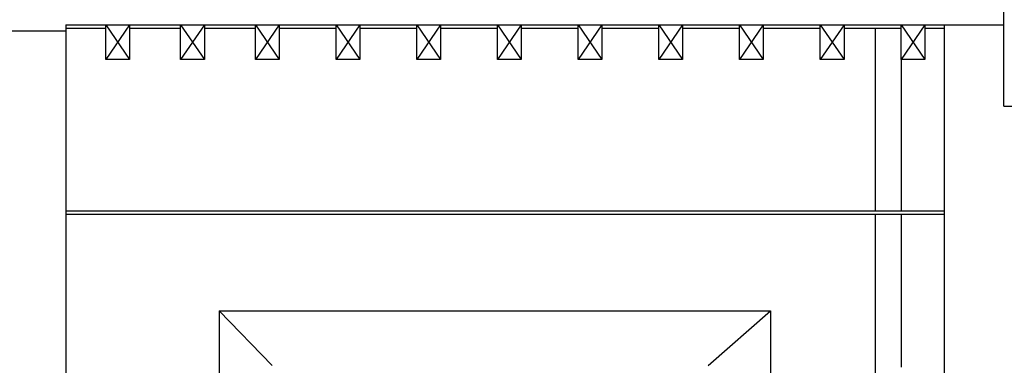
# Model space of a CAD drawing. Units: millimetres. Extents: x 135 to 219, y -22 to 107.
# Drawn here: x 195 to 200, y 90 to 92 of the extents above; entities that cross this region are included whole.
import ezdxf

# ---------------------------------------------------------------- set-up
doc = ezdxf.new("R2010")
doc.units = ezdxf.units.MM
for name, color, linetype in [('D_A_FINO', 1, 'Continuous'), ('D_SECCION', 2, 'Continuous'), ('D_VISTO', 5, 'Continuous'), ('FINA', 1, 'Continuous')]:
    doc.layers.add(name, color=color, linetype=linetype)

msp = doc.modelspace()

# ---------------------------------------------------------------- linework, layer by layer
at = {"layer": 'D_A_FINO'}
for points in [[(195.6596, 91.8164), (195.5496, 91.6564)], [(195.5496, 91.8164), (195.6596, 91.6564)], [(196.0066, 91.8164), (195.8966, 91.6564)], [(195.8966, 91.8164), (196.0066, 91.6564)], [(196.3535, 91.8164), (196.2435, 91.6564)], [(196.2435, 91.8164), (196.3535, 91.6564)], [(196.728, 91.8164), (196.618, 91.6564)], [(196.618, 91.8164), (196.728, 91.6564)], [(197.1024, 91.8164), (196.9924, 91.6564)], [(196.9924, 91.8164), (197.1024, 91.6564)], [(197.4768, 91.8164), (197.3668, 91.6564)], [(197.3668, 91.8164), (197.4768, 91.6564)], [(197.8513, 91.8164), (197.7413, 91.6564)], [(197.7413, 91.8164), (197.8513, 91.6564)], [(198.2257, 91.8164), (198.1157, 91.6564)], [(198.1157, 91.8164), (198.2257, 91.6564)], [(198.6002, 91.8164), (198.4902, 91.6564)], [(198.4902, 91.8164), (198.6002, 91.6564)], [(198.9746, 91.8164), (198.8646, 91.6564)], [(198.8646, 91.8164), (198.9746, 91.6564)], [(199.3491, 91.8164), (199.2391, 91.6564)], [(199.2391, 91.8164), (199.3491, 91.6564)]]:
    msp.add_lwpolyline(points, dxfattribs=at)
at = {"layer": 'D_SECCION'}
for p, q in [((199.7154, 91.4404), (199.7154, 92.1104)), ((199.1214, 90.9544), (199.1214, 91.8014)), ((199.4414, 90.1094), (199.4414, 91.8164)), ((199.2414, 90.9544), (199.2414, 91.6564)), ((199.7154, 91.4404), (199.7554, 91.4404)), ((199.1214, 90.1094), (199.1214, 90.9394)), ((199.2414, 90.2294), (199.2414, 90.9394))]:
    msp.add_line(p, q, dxfattribs=at)
for points in [[(181.2508, 91.7884), (181.2508, 91.7884), (195.3642, 91.7884)], [(195.3642, 91.8164), (195.3642, 90.0304)], [(195.3642, 91.8164), (195.3642, 91.8164), (199.7154, 91.8164)], [(195.3642, 91.8014), (195.3642, 91.8014), (195.5496, 91.8014)], [(195.6596, 91.8014), (195.8966, 91.8014)], [(196.0066, 91.8014), (196.2435, 91.8014)], [(196.3535, 91.8014), (196.618, 91.8014)], [(196.728, 91.8014), (196.9924, 91.8014)], [(197.1024, 91.8014), (197.3668, 91.8014)], [(197.4768, 91.8014), (197.7413, 91.8014)], [(197.8513, 91.8014), (198.1157, 91.8014)], [(198.2257, 91.8014), (198.4902, 91.8014)], [(198.6002, 91.8014), (198.8646, 91.8014)], [(198.9746, 91.8014), (199.2391, 91.8014)], [(199.3491, 91.8014), (199.4414, 91.8014)], [(195.3642, 90.9394), (199.4414, 90.9394)]]:
    msp.add_lwpolyline(points, dxfattribs=at)
for points in [[(195.6596, 91.6564), (195.5496, 91.6564), (195.5496, 91.8164), (195.6596, 91.8164)], [(196.0066, 91.6564), (195.8966, 91.6564), (195.8966, 91.8164), (196.0066, 91.8164)], [(196.3535, 91.6564), (196.2435, 91.6564), (196.2435, 91.8164), (196.3535, 91.8164)], [(196.728, 91.6564), (196.618, 91.6564), (196.618, 91.8164), (196.728, 91.8164)], [(197.1024, 91.6564), (196.9924, 91.6564), (196.9924, 91.8164), (197.1024, 91.8164)], [(197.4768, 91.6564), (197.3668, 91.6564), (197.3668, 91.8164), (197.4768, 91.8164)], [(197.8513, 91.6564), (197.7413, 91.6564), (197.7413, 91.8164), (197.8513, 91.8164)], [(198.2257, 91.6564), (198.1157, 91.6564), (198.1157, 91.8164), (198.2257, 91.8164)], [(198.6002, 91.6564), (198.4902, 91.6564), (198.4902, 91.8164), (198.6002, 91.8164)], [(198.9746, 91.6564), (198.8646, 91.6564), (198.8646, 91.8164), (198.9746, 91.8164)], [(199.3491, 91.6564), (199.2391, 91.6564), (199.2391, 91.8164), (199.3491, 91.8164)]]:
    msp.add_lwpolyline(points, close=True, dxfattribs=at)
at = {"layer": 'D_VISTO'}
for points in [[(196.076, 90.4904), (196.076, 87.2394)], [(196.076, 90.4904), (196.076, 90.4904), (198.633, 90.4904)], [(196.076, 90.4904), (196.3209, 90.2384)], [(198.3436, 90.2384), (198.633, 90.4904)], [(198.633, 90.4904), (198.633, 87.2394)]]:
    msp.add_lwpolyline(points, dxfattribs=at)
at = {"layer": 'FINA'}
msp.add_lwpolyline([(195.3642, 90.9544), (199.4414, 90.9544)], dxfattribs=at)

doc.saveas('drawing.dxf')
